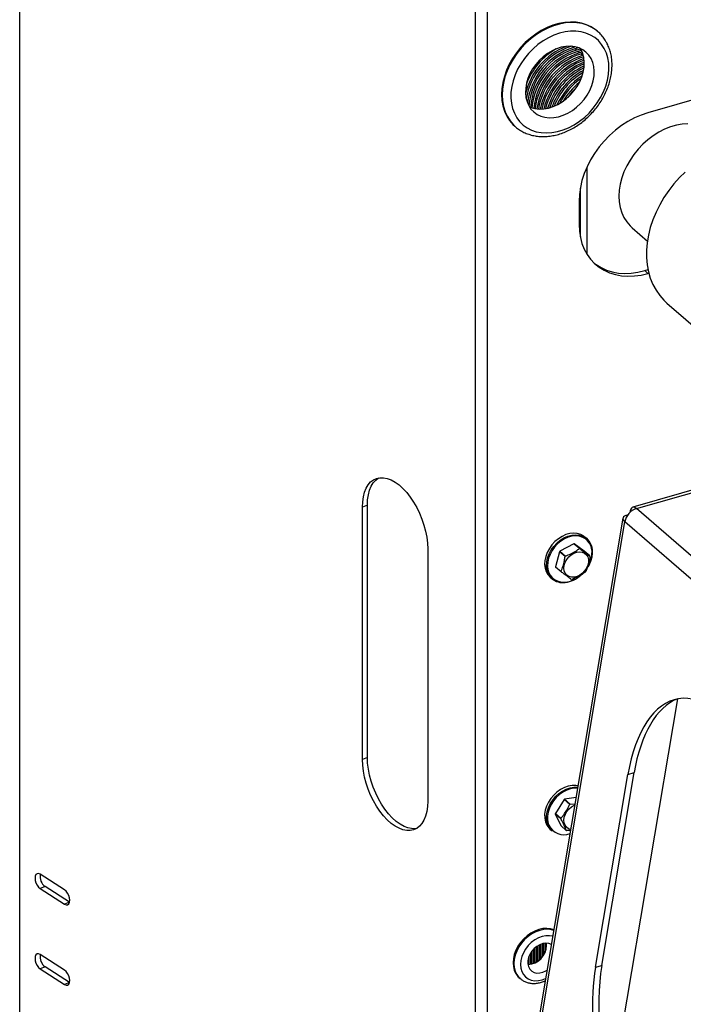
# Model space of a CAD drawing. Extents: x 29.5 to 42.5, y 16.9 to 27.3.
# Drawn here: x 29.9 to 30.6, y 20.3 to 21.4 of the extents above; entities that cross this region are included whole.
import ezdxf

# ---------------------------------------------------------------- set-up
doc = ezdxf.new("R2010")
doc.units = 0
doc.header["$LTSCALE"] = 0.2
doc.header["$MEASUREMENT"] = 0
doc.layers.get('0').update_dxf_attribs({"linetype": 'CONTINUOUS'})

# ---------------------------------------------------------------- blocks, each defined once
blk = doc.blocks.new('A$C385863A4')
at = {"color": 7, "linetype": 'CONTINUOUS'}
for p, q in [((0.4065, 3.3063), (0.4065, 4.9437)), ((0.8836, 4.6866), (0.8836, 3.0321)), ((0.8964, 4.6853), (0.8964, 3.1087)), ((1.0124, 4.4668), (1.0118, 4.4673)), ((1.0127, 4.4665), (1.0124, 4.4668)), ((0.9867, 4.4501), (0.9851, 4.4515)), ((0.9892, 4.4508), (0.9867, 4.4501)), ((1.3054, 4.4512), (1.0648, 4.3817)), ((0.9921, 4.45), (0.9881, 4.4489)), ((0.9898, 4.4474), (0.9881, 4.4489)), ((0.9943, 4.4486), (0.9898, 4.4474)), ((0.995, 4.4472), (0.9913, 4.4461)), ((0.993, 4.4446), (0.9913, 4.4461)), ((0.9958, 4.4454), (0.993, 4.4446)), ((0.9947, 4.4479), (0.9939, 4.4493)), ((0.9964, 4.4439), (0.9944, 4.4434)), ((0.9962, 4.4419), (0.9944, 4.4434)), ((0.997, 4.4421), (0.9962, 4.4419)), ((0.9254, 4.3676), (0.926, 4.367)), ((0.926, 4.367), (0.9264, 4.3668)), ((1.0009, 4.3246), (1.0009, 4.2336)), ((0.9939, 4.3026), (0.9939, 4.2515)), ((0.9926, 4.2887), (0.9926, 4.2647)), ((1.0484, 4.2609), (1.0642, 4.2472)), ((1.0615, 4.2162), (1.0649, 4.2172)), ((1.0648, 4.2133), (1.0615, 4.2162)), ((1.0648, 4.2133), (1.0657, 4.2136)), ((1.0847, 4.1822), (1.1244, 4.1478)), ((1.1755, 4.0045), (1.0489, 3.968)), ((1.0529, 3.9666), (1.1755, 4.002)), ((0.7709, 3.9702), (0.7656, 3.9682)), ((0.7656, 3.7035), (0.7656, 3.9682)), ((0.7709, 3.7056), (0.7709, 3.9702)), ((1.2751, 3.7742), (1.0529, 3.9666)), ((1.0386, 3.9565), (0.8469, 2.8136)), ((1.0432, 3.9598), (1.0435, 3.9596)), ((1.046, 3.9629), (1.0461, 3.9627)), ((0.8504, 2.8191), (1.0406, 3.9528)), ((1.2628, 3.7603), (1.0406, 3.9528)), ((1.0007, 3.9351), (0.9988, 3.9367)), ((0.834, 3.9244), (0.834, 3.6598)), ((0.9872, 3.9297), (0.9725, 3.9218)), ((0.993, 3.9247), (0.9872, 3.9297)), ((0.9876, 3.9297), (0.9934, 3.9247)), ((0.9981, 3.9219), (0.9876, 3.9297)), ((0.9722, 3.9214), (0.968, 3.9057)), ((0.978, 3.9164), (0.9722, 3.9214)), ((0.9725, 3.9218), (0.9783, 3.9168)), ((1.0039, 3.9169), (0.9981, 3.9219)), ((0.968, 3.9057), (0.9738, 3.9007)), ((0.9739, 3.9003), (0.9681, 3.9053)), ((0.9624, 3.8948), (0.9643, 3.8931)), ((0.9786, 3.8896), (0.9805, 3.8898)), ((1.0278, 3.3608), (1.096, 3.7671)), ((0.7709, 3.7056), (0.7656, 3.7035)), ((1.0099, 3.4856), (1.0439, 3.6879)), ((1.0165, 3.4875), (1.0504, 3.6898)), ((1.0439, 3.6879), (1.0504, 3.6898)), ((0.9771, 3.6615), (0.9678, 3.6469)), ((0.9829, 3.6564), (0.9771, 3.6615)), ((0.9895, 3.6636), (0.9775, 3.6618)), ((0.9775, 3.6618), (0.9833, 3.6568)), ((0.9833, 3.6568), (0.9884, 3.6571)), ((0.9735, 3.6414), (0.9677, 3.6464)), ((0.9677, 3.6464), (0.9734, 3.6341)), ((0.9678, 3.6469), (0.9736, 3.6419)), ((0.9624, 3.6301), (0.9643, 3.6285)), ((0.9734, 3.6341), (0.9792, 3.6291)), ((0.9837, 3.6291), (0.9796, 3.6289)), ((0.4535, 3.5667), (0.4279, 3.5832)), ((0.4331, 3.5702), (0.4279, 3.5681)), ((0.4279, 3.5681), (0.4535, 3.5517)), ((0.4587, 3.5538), (0.4331, 3.5702)), ((0.4586, 3.5537), (0.4535, 3.5517)), ((0.9432, 3.5024), (0.9432, 3.489)), ((0.9449, 3.5044), (0.9449, 3.4895)), ((0.9463, 3.5058), (0.9463, 3.4901)), ((0.9481, 3.5072), (0.9481, 3.4911)), ((0.9495, 3.5082), (0.9495, 3.492)), ((0.9512, 3.5091), (0.9512, 3.4934)), ((0.9527, 3.5097), (0.9527, 3.4948)), ((0.9544, 3.5103), (0.9544, 3.4968)), ((0.9558, 3.5106), (0.9558, 3.499)), ((0.9576, 3.5107), (0.9576, 3.5027)), ((0.9586, 3.5085), (0.9584, 3.5108)), ((0.4535, 3.4825), (0.4279, 3.499)), ((0.94, 3.4965), (0.94, 3.4885)), ((0.9417, 3.5002), (0.9417, 3.4887)), ((0.4331, 3.486), (0.4279, 3.4839)), ((0.4279, 3.4839), (0.4535, 3.4675)), ((0.4587, 3.4696), (0.4331, 3.486)), ((1.0099, 3.4856), (1.0165, 3.4875)), ((0.9301, 3.4745), (0.9311, 3.4736)), ((0.4586, 3.4695), (0.4535, 3.4675))]:
    blk.add_line(p, q, dxfattribs=at)
at = {"color": 7, "linetype": 'CONTINUOUS', "flags": 128}
for points in [[(1.0118, 4.4673), (1.0099, 4.4688), (1.0054, 4.4718), (1.0005, 4.4741), (0.9952, 4.4757), (0.9895, 4.4767), (0.9837, 4.4769), (0.9776, 4.4765), (0.9715, 4.4754), (0.9653, 4.4735), (0.9591, 4.4711), (0.9531, 4.468), (0.9472, 4.4643), (0.9416, 4.4601), (0.9363, 4.4553), (0.9314, 4.4501), (0.927, 4.4446), (0.923, 4.4387), (0.9195, 4.4326), (0.9166, 4.4263), (0.9144, 4.4199), (0.9127, 4.4134), (0.9118, 4.407), (0.9114, 4.4008), (0.9118, 4.3947), (0.9128, 4.3889), (0.9145, 4.3834), (0.9168, 4.3783), (0.9197, 4.3737), (0.9232, 4.3696), (0.9254, 4.3676)], [(1.0124, 4.4668), (1.0106, 4.4683), (1.006, 4.4712), (1.0011, 4.4735), (0.9958, 4.4752), (0.9902, 4.4761), (0.9843, 4.4764), (0.9783, 4.4759), (0.9721, 4.4748), (0.9659, 4.473), (0.9598, 4.4705), (0.9537, 4.4674), (0.9479, 4.4637), (0.9423, 4.4595), (0.937, 4.4548), (0.9321, 4.4496), (0.9276, 4.444), (0.9236, 4.4381), (0.9202, 4.432), (0.9173, 4.4257), (0.915, 4.4193), (0.9134, 4.4129), (0.9124, 4.4065), (0.9121, 4.4002), (0.9124, 4.3941), (0.9135, 4.3883), (0.9151, 4.3829), (0.9175, 4.3778), (0.9204, 4.3732), (0.9239, 4.3691), (0.926, 4.367)], [(1.0191, 4.4492), (1.0163, 4.4535), (1.013, 4.4574), (1.0091, 4.4607), (1.0047, 4.4633), (0.9999, 4.4654), (0.9948, 4.4667), (0.9894, 4.4674), (0.9838, 4.4674), (0.978, 4.4667), (0.9721, 4.4652), (0.9663, 4.4632), (0.9605, 4.4605), (0.9549, 4.4571), (0.9495, 4.4533), (0.9444, 4.4489), (0.9397, 4.444), (0.9354, 4.4388), (0.9316, 4.4332), (0.9283, 4.4274), (0.9257, 4.4214), (0.9236, 4.4153), (0.9221, 4.4092), (0.9213, 4.4032), (0.9212, 4.3973), (0.9218, 4.3916), (0.923, 4.3862), (0.9249, 4.3812), (0.9273, 4.3766), (0.9304, 4.3725), (0.934, 4.3689), (0.9382, 4.3659), (0.9427, 4.3636), (0.9477, 4.3619), (0.953, 4.3609), (0.9585, 4.3606), (0.9642, 4.3609), (0.9701, 4.362), (0.9759, 4.3637), (0.9817, 4.3661), (0.9874, 4.3692), (0.993, 4.3728), (0.9982, 4.3769), (1.0031, 4.3815), (1.0076, 4.3866), (1.0117, 4.392), (1.0152, 4.3977), (1.0182, 4.4036), (1.0206, 4.4097), (1.0223, 4.4158), (1.0235, 4.4218), (1.0239, 4.4278), (1.0237, 4.4336), (1.0228, 4.4392), (1.0213, 4.4444), (1.0191, 4.4492)], [(1.0052, 4.4387), (1.0029, 4.4423), (0.9999, 4.4454), (0.9965, 4.4479), (0.9926, 4.4498), (0.9883, 4.451), (0.9837, 4.4516), (0.9789, 4.4514), (0.974, 4.4505), (0.9691, 4.4489), (0.9643, 4.4467), (0.9596, 4.4439), (0.9551, 4.4405), (0.951, 4.4367), (0.9472, 4.4324), (0.944, 4.4278), (0.9412, 4.4229), (0.9391, 4.4178), (0.9376, 4.4127), (0.9367, 4.4076), (0.9365, 4.4026), (0.937, 4.3979), (0.9381, 4.3934), (0.9399, 4.3893), (0.9422, 4.3857), (0.9452, 4.3826), (0.9487, 4.3801), (0.9526, 4.3782), (0.9568, 4.377), (0.9614, 4.3765), (0.9662, 4.3767), (0.9711, 4.3775), (0.976, 4.3791), (0.9809, 4.3813), (0.9856, 4.3841), (0.99, 4.3875), (0.9942, 4.3914), (0.9979, 4.3956), (1.0012, 4.4003), (1.0039, 4.4052), (1.006, 4.4102), (1.0076, 4.4153), (1.0084, 4.4204), (1.0086, 4.4254), (1.0082, 4.4302), (1.007, 4.4346), (1.0052, 4.4387)], [(0.9407, 4.3879), (0.942, 4.3873), (0.9463, 4.3861), (0.9508, 4.3856), (0.9556, 4.3858), (0.9605, 4.3867), (0.9654, 4.3882), (0.9703, 4.3904), (0.975, 4.3933), (0.9795, 4.3966), (0.9836, 4.4005), (0.9873, 4.4048), (0.9906, 4.4094), (0.9933, 4.4143), (0.9955, 4.4194), (0.997, 4.4245), (0.9979, 4.4296), (0.9981, 4.4346), (0.9976, 4.4393), (0.9965, 4.4438), (0.9947, 4.4479)], [(1.0648, 4.3817), (1.0577, 4.3793), (1.0507, 4.3763), (1.0439, 4.3726), (1.0372, 4.3683), (1.0308, 4.3634), (1.0247, 4.358), (1.019, 4.3521), (1.0138, 4.3459), (1.009, 4.3392), (1.0048, 4.3323), (1.0012, 4.3252), (0.9981, 4.3179), (0.9957, 4.3106), (0.994, 4.3032), (0.993, 4.2959), (0.9926, 4.2887)], [(1.1068, 4.3702), (1.1008, 4.3698), (1.0946, 4.3687), (1.0885, 4.3669), (1.0823, 4.3645), (1.0763, 4.3614), (1.0704, 4.3577), (1.0648, 4.3535), (1.0595, 4.3488), (1.0546, 4.3436), (1.0501, 4.3381), (1.0461, 4.3322), (1.0426, 4.3261), (1.0397, 4.3198), (1.0374, 4.3134), (1.0358, 4.3069), (1.0348, 4.3006), (1.0344, 4.2943), (1.0348, 4.2882), (1.0358, 4.2824), (1.0374, 4.2769), (1.0397, 4.2718), (1.0426, 4.2672), (1.0461, 4.2631), (1.0484, 4.2609)], [(1.104, 4.3196), (1.098, 4.3138), (1.0921, 4.3071), (1.0866, 4.3001), (1.0816, 4.2928), (1.0772, 4.2852), (1.0733, 4.2774), (1.07, 4.2694), (1.0673, 4.2614), (1.0653, 4.2534), (1.064, 4.2454), (1.0633, 4.2375), (1.0633, 4.2298), (1.064, 4.2223), (1.0653, 4.2151), (1.0673, 4.2082), (1.07, 4.2017), (1.0733, 4.1957), (1.0772, 4.1901), (1.0816, 4.1851), (1.0847, 4.1822)], [(0.9926, 4.2647), (0.993, 4.2577), (0.994, 4.251), (0.9957, 4.2446), (0.9981, 4.2386), (1.0012, 4.2331), (1.0048, 4.2281), (1.009, 4.2236), (1.0138, 4.2197), (1.019, 4.2165), (1.0247, 4.2139), (1.0308, 4.212), (1.0372, 4.2109), (1.0439, 4.2104), (1.0507, 4.2107), (1.0577, 4.2116), (1.0648, 4.2133)], [(1.0086, 4.224), (1.0105, 4.2226), (1.0157, 4.2194), (1.0214, 4.2168), (1.0275, 4.2149), (1.0339, 4.2137), (1.0405, 4.2133), (1.0474, 4.2135), (1.0544, 4.2145), (1.0615, 4.2162)], [(0.7656, 3.9682), (0.7659, 3.9738), (0.7666, 3.979), (0.7679, 3.9838), (0.7695, 3.988), (0.7717, 3.9916), (0.7742, 3.9946), (0.7772, 3.9968), (0.7804, 3.9983), (0.7839, 3.999), (0.7877, 3.999), (0.7916, 3.9982), (0.7957, 3.9967), (0.7998, 3.9944), (0.804, 3.9914), (0.808, 3.9878), (0.812, 3.9835), (0.8157, 3.9787), (0.8193, 3.9734), (0.8225, 3.9678), (0.8254, 3.9618), (0.828, 3.9556), (0.8301, 3.9493), (0.8318, 3.9429), (0.833, 3.9365), (0.8338, 3.9303), (0.834, 3.9244)], [(0.7709, 3.9702), (0.7711, 3.9758), (0.7719, 3.9811), (0.7731, 3.9858), (0.7748, 3.9901), (0.7769, 3.9937), (0.7795, 3.9966), (0.7823, 3.9988)], [(0.9988, 3.9367), (0.9975, 3.9377), (0.9944, 3.9395), (0.9908, 3.9405), (0.987, 3.9408), (0.983, 3.9404), (0.9789, 3.9393), (0.9749, 3.9375), (0.971, 3.935), (0.9674, 3.9321), (0.9642, 3.9286), (0.9615, 3.9248), (0.9593, 3.9207), (0.9577, 3.9165), (0.9568, 3.9123), (0.9566, 3.9081), (0.957, 3.9042), (0.9582, 3.9006), (0.9599, 3.8975), (0.9623, 3.8948), (0.9624, 3.8948)], [(0.9643, 3.8931), (0.9642, 3.8932), (0.9618, 3.8958), (0.96, 3.899), (0.9589, 3.9026), (0.9584, 3.9065), (0.9587, 3.9106), (0.9596, 3.9149), (0.9612, 3.9191), (0.9634, 3.9232), (0.9661, 3.927), (0.9693, 3.9304), (0.9729, 3.9334), (0.9768, 3.9358), (0.9808, 3.9376), (0.9849, 3.9387), (0.9889, 3.9392), (0.9927, 3.9388), (0.9963, 3.9378), (0.9994, 3.9361), (1.0007, 3.9351)], [(0.9938, 3.9375), (0.9928, 3.9377), (0.9891, 3.938), (0.9852, 3.9376), (0.9813, 3.9366), (0.9774, 3.9348), (0.9736, 3.9325), (0.9701, 3.9296), (0.967, 3.9262), (0.9644, 3.9225), (0.9622, 3.9186), (0.9607, 3.9145), (0.9598, 3.9104), (0.9596, 3.9064), (0.96, 3.9026), (0.9611, 3.8992)], [(1.0007, 3.9351), (1.002, 3.9338), (1.0041, 3.9309), (1.0056, 3.9275), (1.0064, 3.9237), (1.0065, 3.9197), (1.0059, 3.9155), (1.0047, 3.9112), (1.0028, 3.9071), (1.0019, 3.9055)], [(0.9771, 3.9012), (0.9768, 3.9041), (0.9771, 3.9072), (0.9781, 3.9103), (0.9797, 3.9132), (0.9818, 3.9159), (0.9844, 3.9182), (0.9872, 3.9199), (0.9902, 3.921), (0.9932, 3.9213), (0.9959, 3.921), (0.9983, 3.9199), (1.0003, 3.9182), (1.0017, 3.9159), (1.0024, 3.9133), (1.0024, 3.9103), (1.0017, 3.9072), (1.0004, 3.9041), (0.9985, 3.9013), (0.9962, 3.8988), (0.9934, 3.8968), (0.9905, 3.8954), (0.9875, 3.8947), (0.9847, 3.8947), (0.9821, 3.8954), (0.9799, 3.8968), (0.9782, 3.8988), (0.9771, 3.9012)], [(0.834, 3.6598), (0.8338, 3.6541), (0.833, 3.6489), (0.8318, 3.6441), (0.8301, 3.6399), (0.828, 3.6363), (0.8254, 3.6334), (0.8225, 3.6311), (0.8193, 3.6296), (0.8157, 3.6289), (0.812, 3.6289), (0.808, 3.6297), (0.804, 3.6313), (0.7998, 3.6335), (0.7957, 3.6365), (0.7916, 3.6402), (0.7877, 3.6444), (0.7839, 3.6492), (0.7804, 3.6545), (0.7772, 3.6602), (0.7742, 3.6661), (0.7717, 3.6723), (0.7695, 3.6787), (0.7679, 3.6851), (0.7666, 3.6914), (0.7659, 3.6976), (0.7656, 3.7035)], [(0.8226, 3.6312), (0.821, 3.6309), (0.8172, 3.631), (0.8133, 3.6317), (0.8092, 3.6333), (0.8051, 3.6356), (0.8009, 3.6386), (0.7969, 3.6422), (0.7929, 3.6465), (0.7892, 3.6513), (0.7856, 3.6565), (0.7824, 3.6622), (0.7795, 3.6682), (0.7769, 3.6744), (0.7748, 3.6807), (0.7731, 3.6871), (0.7719, 3.6934), (0.7711, 3.6996), (0.7709, 3.7056)], [(0.9915, 3.6757), (0.9893, 3.6761), (0.9854, 3.6761), (0.9814, 3.6754), (0.9773, 3.674), (0.9733, 3.672), (0.9695, 3.6693), (0.9661, 3.6661), (0.9631, 3.6625), (0.9605, 3.6586), (0.9586, 3.6544), (0.9573, 3.6502), (0.9566, 3.646), (0.9567, 3.6419), (0.9574, 3.6381), (0.9588, 3.6347), (0.9608, 3.6317), (0.9624, 3.6301)], [(0.9643, 3.6285), (0.9627, 3.6301), (0.9607, 3.6331), (0.9593, 3.6365), (0.9586, 3.6403), (0.9585, 3.6444), (0.9592, 3.6486), (0.9605, 3.6528), (0.9624, 3.657), (0.965, 3.6609), (0.968, 3.6645), (0.9714, 3.6677), (0.9752, 3.6703), (0.9792, 3.6724), (0.9833, 3.6738), (0.9873, 3.6745), (0.9912, 3.6744), (0.9913, 3.6744)], [(0.9911, 3.6733), (0.9876, 3.6733), (0.9837, 3.6727), (0.9797, 3.6713), (0.9758, 3.6693), (0.9722, 3.6668), (0.9688, 3.6637), (0.9659, 3.6602), (0.9634, 3.6564), (0.9615, 3.6523), (0.9603, 3.6482), (0.9596, 3.6441), (0.9597, 3.6402), (0.9604, 3.6365), (0.9611, 3.6346)], [(0.9839, 3.6302), (0.9817, 3.6309), (0.9796, 3.6324), (0.978, 3.6345), (0.977, 3.637), (0.9768, 3.6399), (0.9772, 3.643), (0.9783, 3.6461), (0.9799, 3.649), (0.9822, 3.6516), (0.9848, 3.6538), (0.9877, 3.6555), (0.9882, 3.6557)], [(0.4279, 3.5832), (0.4262, 3.5839), (0.4247, 3.5837), (0.4235, 3.5828), (0.4228, 3.5812), (0.4225, 3.5791), (0.4228, 3.5766), (0.4235, 3.574), (0.4247, 3.5716), (0.4262, 3.5696), (0.4279, 3.5681)], [(0.4535, 3.5517), (0.4552, 3.551), (0.4567, 3.5511), (0.4578, 3.552), (0.4586, 3.5537), (0.4589, 3.5558), (0.4586, 3.5583), (0.4578, 3.5609), (0.4567, 3.5633), (0.4552, 3.5653), (0.4535, 3.5667)], [(0.9662, 3.5247), (0.9628, 3.5258), (0.9589, 3.5263), (0.9548, 3.5261), (0.9505, 3.5252), (0.9463, 3.5236), (0.9422, 3.5214), (0.9383, 3.5187), (0.9346, 3.5154), (0.9314, 3.5117), (0.9286, 3.5077), (0.9264, 3.5034), (0.9248, 3.499), (0.9238, 3.4946), (0.9235, 3.4903), (0.9238, 3.4862), (0.9248, 3.4823), (0.9264, 3.4789), (0.9286, 3.4759), (0.9301, 3.4745)], [(0.9661, 3.5243), (0.9638, 3.5249), (0.9599, 3.5254), (0.9557, 3.5252), (0.9515, 3.5243), (0.9473, 3.5228), (0.9431, 3.5206), (0.9392, 3.5178), (0.9356, 3.5146), (0.9324, 3.5109), (0.9296, 3.5069), (0.9274, 3.5026), (0.9258, 3.4982), (0.9248, 3.4938), (0.9244, 3.4895), (0.9248, 3.4853), (0.9258, 3.4815), (0.9274, 3.478), (0.9296, 3.475), (0.9309, 3.4738)], [(0.9651, 3.5182), (0.9618, 3.5187), (0.958, 3.5186), (0.954, 3.5178), (0.9501, 3.5164), (0.9462, 3.5142), (0.9426, 3.5115), (0.9394, 3.5083), (0.9366, 3.5047), (0.9343, 3.5008), (0.9326, 3.4967), (0.9316, 3.4926), (0.9313, 3.4885), (0.9316, 3.4847), (0.9326, 3.4812), (0.9343, 3.4781), (0.9366, 3.4755), (0.9394, 3.4735), (0.9426, 3.4721), (0.9462, 3.4715), (0.9501, 3.4716), (0.954, 3.4724), (0.9576, 3.4737)], [(0.9636, 3.5094), (0.9611, 3.5104), (0.958, 3.5108), (0.9548, 3.5104), (0.9516, 3.5092), (0.9484, 3.5075), (0.9456, 3.5051), (0.9431, 3.5023), (0.9411, 3.4991), (0.9398, 3.4958), (0.9391, 3.4924), (0.9391, 3.4892), (0.9398, 3.4862), (0.9411, 3.4836), (0.9431, 3.4816), (0.9456, 3.4802), (0.9484, 3.4795), (0.9516, 3.4796), (0.9548, 3.4803), (0.958, 3.4818), (0.9591, 3.4824)], [(0.4279, 3.499), (0.4262, 3.4997), (0.4247, 3.4995), (0.4235, 3.4986), (0.4228, 3.497), (0.4225, 3.4949), (0.4228, 3.4924), (0.4235, 3.4898), (0.4247, 3.4874), (0.4262, 3.4854), (0.4279, 3.4839)], [(0.4535, 3.4675), (0.4552, 3.4668), (0.4567, 3.4669), (0.4578, 3.4678), (0.4586, 3.4695), (0.4589, 3.4716), (0.4586, 3.4741), (0.4578, 3.4767), (0.4567, 3.4791), (0.4552, 3.4811), (0.4535, 3.4825)]]:
    blk.add_lwpolyline(points, dxfattribs=at)
at = {"color": 7, "linetype": 'CONTINUOUS'}
for centre, radius, start, end in [((1.0051, 4.386), 0.0703, 111.697, 167.1995), ((1.0059, 4.3853), 0.0695, 107.8809, 170.9357), ((1.0048, 4.3863), 0.0722, 120.0514, 158.9756), ((1.0071, 4.3844), 0.0688, 107.2897, 173.8359), ((1.0084, 4.3833), 0.0686, 107.2213, 175.2656), ((1.0101, 4.3818), 0.0686, 107.219, 175.3125), ((1.0117, 4.3805), 0.0687, 107.2516, 174.6419), ((1.0135, 4.3789), 0.0688, 107.2949, 173.7229), ((1.015, 4.3775), 0.069, 107.3334, 172.8798), ((1.0171, 4.3757), 0.0694, 107.5294, 171.6191), ((1.0186, 4.3743), 0.0695, 107.5628, 170.6302), ((1.0206, 4.3726), 0.0698, 109.1138, 169.2982), ((1.0222, 4.3712), 0.0701, 110.2798, 168.1248), ((1.0242, 4.3695), 0.0704, 111.7886, 166.6078), ((1.0258, 4.3681), 0.0707, 113.1255, 165.2646), ((1.0278, 4.3664), 0.071, 114.8619, 163.5211), ((1.0295, 4.3649), 0.0713, 116.4127, 161.965), ((1.0316, 4.3631), 0.0718, 118.5123, 159.8592), ((1.0334, 4.3615), 0.0723, 120.419, 157.9477), ((1.0355, 4.3597), 0.0726, 122.947, 155.4146), ((1.0371, 4.3583), 0.073, 125.3849, 152.9724), ((1.0392, 4.3565), 0.0734, 129.0944, 149.258), ((1.041, 4.3549), 0.0739, 133.8288, 144.5202), ((1.0583, 3.9494), 0.0181, 107.6242, 169.2489), ((0.9893, 3.9211), 0.017, 352.4145, 74.6672), ((0.9874, 3.9158), 0.014, 89.111, 91.0306), ((0.9932, 3.9107), 0.014, 89.111, 91.0306), ((0.9914, 3.9064), 0.0244, 140.7433, 142.0605), ((0.9972, 3.9014), 0.0244, 140.7433, 142.0605), ((0.9759, 3.9214), 0.0304, 329.5643, 355.2123), ((0.9919, 3.9134), 0.0125, 13.942, 16.025), ((0.9801, 3.9087), 0.0125, 193.939, 196.0243), ((0.9762, 3.9059), 0.0165, 203.6965, 278.6312), ((0.9757, 3.9069), 0.0179, 230.5354, 277.6518), ((0.9859, 3.9037), 0.0125, 193.939, 196.0243), ((0.9741, 3.9195), 0.0306, 277.4944, 312.0589), ((0.9743, 3.9198), 0.0306, 281.7442, 311.6887), ((0.9805, 3.9158), 0.0245, 320.7444, 322.0594), ((0.9846, 3.9065), 0.0141, 269.107, 271.0079), ((0.99, 3.6433), 0.0223, 124.0978, 125.5087), ((0.9958, 3.6383), 0.0223, 124.0978, 125.5087), ((0.985, 3.6444), 0.0174, 171.5881, 173.2538), ((0.9908, 3.6393), 0.0174, 171.5881, 173.2538), ((0.9767, 3.6419), 0.0173, 204.8501, 291.9121), ((0.9841, 3.6386), 0.0107, 242.787, 245.0764), ((0.4411, 3.5808), 0.0133, 170.1567, 233.1326), ((0.938, 3.5091), 0.0207, 273.2674, 358.2309), ((0.4411, 3.4966), 0.0133, 170.1571, 233.1321)]:
    blk.add_arc(centre, radius, start, end, dxfattribs=at)
for centre, start_param, end_param in [((1.1133, 3.6277), 4.215762, 7.357355), ((1.1198, 3.6296), 0.13846, 1.07417), ((1.0794, 3.4255), 1.07417, 4.215762), ((1.0859, 3.4274), 1.07417, 3.185885)]:
    blk.add_ellipse(centre, major_axis=(-0.0144, 0.1398), ratio=0.509058, start_param=start_param, end_param=end_param, dxfattribs=at)
for points, knots in [([(1.0216, 4.4552), (1.0211, 4.4561), (1.0197, 4.4586), (1.017, 4.4622), (1.0145, 4.4651), (1.0129, 4.4663), (1.0127, 4.4665)], [0, 0, 0, 0, 0.210496, 0.5805172, 0.9489944, 1, 1, 1, 1]), ([(0.9264, 4.3668), (0.9267, 4.3665), (0.9282, 4.3651), (0.9314, 4.363), (0.9361, 4.3605), (0.9411, 4.3587), (0.9465, 4.3574), (0.952, 4.3568), (0.9578, 4.3567), (0.9637, 4.3574), (0.9696, 4.3586), (0.9756, 4.3605), (0.9814, 4.363), (0.9872, 4.366), (0.9928, 4.3696), (0.9981, 4.3737), (1.0031, 4.3782), (1.0077, 4.3831), (1.012, 4.3884), (1.0158, 4.394), (1.0191, 4.3998), (1.0219, 4.4059), (1.0242, 4.412), (1.0258, 4.4182), (1.0269, 4.4244), (1.0273, 4.4306), (1.0272, 4.4366), (1.0263, 4.4424), (1.0249, 4.4479), (1.0232, 4.4521), (1.022, 4.4545), (1.0216, 4.4552)], [0, 0, 0, 0, 0.00655, 0.041688, 0.076812, 0.112014, 0.147375, 0.182945, 0.218738, 0.254741, 0.290916, 0.327221, 0.363612, 0.400056, 0.436527, 0.47301, 0.509498, 0.545992, 0.582497, 0.619016, 0.655554, 0.692116, 0.728702, 0.765307, 0.801915, 0.838498, 0.875017, 0.911422, 0.947658, 0.983675, 1, 1, 1, 1]), ([(1.0529, 3.9666), (1.052, 3.9672), (1.0504, 3.9683), (1.0483, 3.968), (1.0467, 3.9663), (1.0462, 3.964), (1.046, 3.9629)], [0, 0, 0, 0, 0.250004, 0.500005, 0.749999, 1, 1, 1, 1]), ([(1.0432, 3.9598), (1.0421, 3.9594), (1.04, 3.9587), (1.0385, 3.957), (1.0385, 3.9549), (1.0399, 3.9535), (1.0406, 3.9528)], [0, 0, 0, 0, 0.250001, 0.499998, 0.749997, 1, 1, 1, 1]), ([(0.9783, 3.9168), (0.9794, 3.9172), (0.9822, 3.9183), (0.9868, 3.9205), (0.9905, 3.9229), (0.9925, 3.9243), (0.993, 3.9247)], [0, 0, 0, 0, 0.187995, 0.531008, 0.884386, 1, 1, 1, 1]), ([(0.9934, 3.9247), (0.9949, 3.9235), (0.9979, 3.9213), (1.0013, 3.9187), (1.0032, 3.9174), (1.0039, 3.9169)], [0, 0, 0, 0, 0.368174, 0.747418, 1, 1, 1, 1]), ([(0.9738, 3.9007), (0.9745, 3.9024), (0.976, 3.906), (0.9773, 3.9114), (0.9778, 3.915), (0.978, 3.9164)], [0, 0, 0, 0, 0.368166, 0.747412, 1, 1, 1, 1]), ([(1.004, 3.9164), (1.0037, 3.9143), (1.0031, 3.9101), (1.0016, 3.9049), (1.0003, 3.9019), (0.9998, 3.9007)], [0, 0, 0, 0, 0.368166, 0.747419, 1, 1, 1, 1]), ([(0.9844, 3.8924), (0.9833, 3.8932), (0.9811, 3.8948), (0.9775, 3.8975), (0.975, 3.8995), (0.9739, 3.9003)], [0, 0, 0, 0, 0.368173, 0.747417, 1, 1, 1, 1]), ([(0.9995, 3.9003), (0.999, 3.8999), (0.9971, 3.8985), (0.9934, 3.8961), (0.9888, 3.894), (0.9859, 3.8928), (0.9849, 3.8924)], [0, 0, 0, 0, 0.115614, 0.458796, 0.812003, 1, 1, 1, 1]), ([(0.9736, 3.6419), (0.9743, 3.6427), (0.9762, 3.645), (0.9792, 3.6491), (0.9814, 3.6533), (0.9826, 3.6558), (0.9829, 3.6564)], [0, 0, 0, 0, 0.187996, 0.531006, 0.884386, 1, 1, 1, 1]), ([(0.9792, 3.6291), (0.9787, 3.6304), (0.9777, 3.6331), (0.9757, 3.6374), (0.9742, 3.6402), (0.9735, 3.6414)], [0, 0, 0, 0, 0.368174, 0.74742, 1, 1, 1, 1]), ([(0.9309, 3.4738), (0.9317, 3.4732), (0.9334, 3.4717), (0.9366, 3.4701), (0.9402, 3.469), (0.944, 3.4685), (0.9481, 3.4687), (0.9522, 3.4695), (0.9553, 3.4704), (0.9569, 3.4712), (0.9573, 3.4714)], [0, 0, 0, 0, 0.114628, 0.253272, 0.392154, 0.532223, 0.674007, 0.817536, 0.962467, 1, 1, 1, 1])]:
    blk.add_open_spline(points, degree=3, knots=knots, dxfattribs=at)

msp = doc.modelspace()

# ---------------------------------------------------------------- block references
msp.add_blockref('A$C385863A4', (29.5315, 16.8872))

doc.saveas('drawing.dxf')
